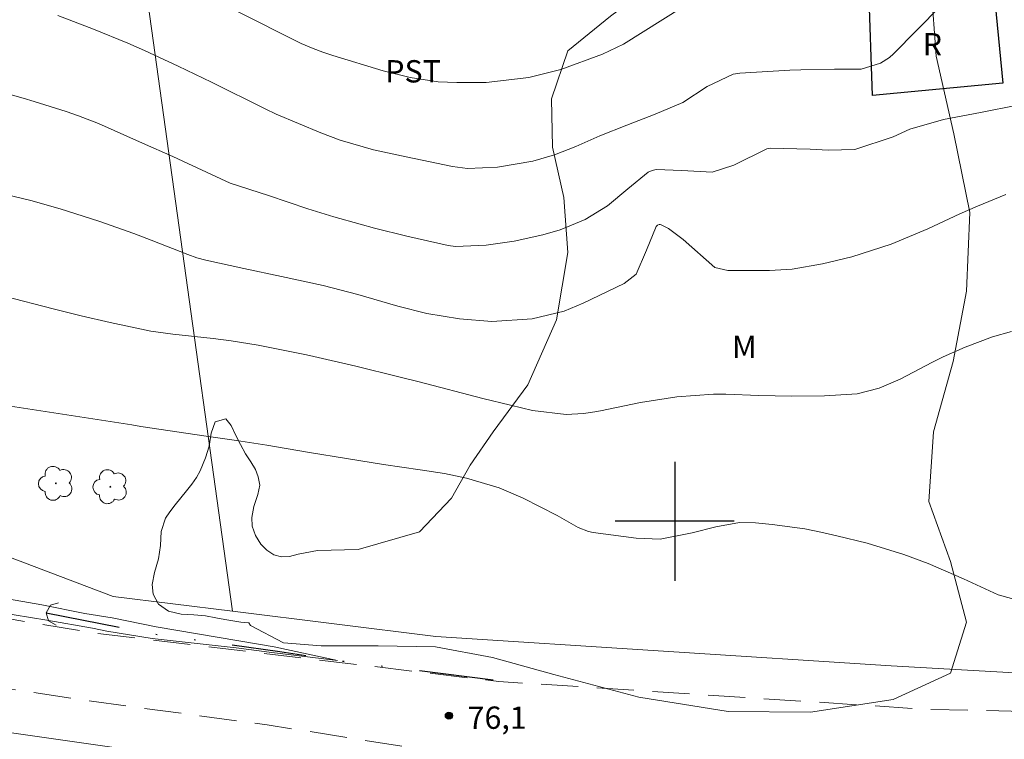
# Model space of a CAD drawing. Units: metres. Extents: x 288420 to 288935, y 1665481 to 1666046.
# Drawn here: x 288556 to 288622, y 1665785 to 1665834 of the extents above; entities that cross this region are included whole.
import ezdxf

# ---------------------------------------------------------------- set-up
doc = ezdxf.new("R2010")
doc.units = ezdxf.units.M
doc.header["$MEASUREMENT"] = 0
doc.linetypes.add('DIVIDE', pattern=[1.25, 0.5, -0.25, 0, -0.25, 0, -0.25])
doc.linetypes.add('HIDDEN', pattern=[0.375, 0.25, -0.125])
for name, color, linetype, lineweight, true_color in [('Arvores_Isoladas', 7, 'Continuous', 18, 0x00ff33), ('Curvas_Intermediarias', 7, 'Continuous', 9, 0x783c14), ('Curvas_Mestras', 7, 'Continuous', 20, 0x783c14), ('Pto_Cotado', 7, 'Continuous', 9, 0x783c14), ('Topon_Cultura', 7, 'Continuous', 9, 0x00ff33), ('Topon_Pto_Cotado', 7, 'Continuous', 9, 0x783c14), ('Topon_Vegetacao', 7, 'Continuous', 9, 0x00ff33), ('Vegetacao', 7, 'Orla8', 9, 0x00ff33)]:
    doc.layers.add(name, color=color, linetype=linetype, lineweight=lineweight, true_color=true_color)
for name, color, linetype, lineweight in [('Bueiro', 8, 'Continuous', 18), ('Cerca', 8, 'Cerca', 20), ('Edificacoes', 7, 'Continuous', 30), ('Nao_Pavimentada_S_Mfio', 10, 'HIDDEN', 15), ('Topon_Fundacao_Const_Ruinas', 7, 'Continuous', 9), ('Vala', 5, 'DIVIDE', 25)]:
    doc.layers.add(name, color=color, linetype=linetype, lineweight=lineweight)
doc.layers.add('Malha', color=7, linetype='Continuous')
doc.styles.add('Arial', font='arial.ttf', dxfattribs={"height": 1.5})
doc.styles.get("Standard").update_dxf_attribs({"font": 'arial.ttf'})
doc.linetypes.add('Cerca', pattern='A,10,0,["X",Standard,S=1,R=0,X=0,Y=-0.5],0.1', length=10.1)
doc.linetypes.add('Orla8', pattern='A,6,-0.5,["V",Standard,S=1,R=0,X=-0.5,Y=-1],-0.5,6,-0.5,["V",Standard,S=1,R=0,X=-0.5,Y=-1],-0.5', length=14)

# ---------------------------------------------------------------- blocks, each defined once
blk = doc.blocks.new('Cotas')
at = {"layer": 'Pto_Cotado'}
blk.add_hatch(color=256, dxfattribs=at).paths.add_polyline_path([(0, 0.24, 1), (0, -0.24, 1)])
at = {"layer": 'Pto_Cotado', "lineweight": -3}
blk.add_lwpolyline([(0, -0.24, -1), (0, 0.24, -1)], format="xyb", close=True, dxfattribs=at)
blk = doc.blocks.new('Arvore')
at = {"layer": 'Arvores_Isoladas'}
blk.add_lwpolyline([(-0.718, 0.493, 0.872324), (-0.722, -0.551, 0.862983), (0.284, -0.827, 0.900105), (0.89, 0.029, 0.863155), (0.262, 0.861, 0.882486)], format="xyb", close=True, dxfattribs=at)
blk.add_circle((0, 0), 0.0286, dxfattribs=at)

msp = doc.modelspace()

# ---------------------------------------------------------------- linework, layer by layer
at = {"layer": 'Bueiro', "flags": 128}
msp.add_lwpolyline([(288558.397, 1665793.019), (288557.895, 1665793.299), (288557.738, 1665793.851), (288558.017, 1665794.353), (288558.569, 1665794.51)], dxfattribs=at)
at = {"layer": 'Cerca', "flags": 128}
for points in [[(288660.561, 1665787.536), (288647.519, 1665788.346), (288638.186, 1665788.893), (288627.574, 1665789.552), (288614.557, 1665790.276), (288583.925, 1665792.264), (288570.265, 1665793.964), (288562.151, 1665852.341), (288550.655, 1665939.063), (288541.73, 1665998.739), (288537.122, 1666037.194)], [(288570.265, 1665793.964), (288562.234, 1665794.939), (288554.004, 1665798.051), (288546.413, 1665800.176), (288511.38, 1665808.132), (288495.5, 1665812.449), (288479.111, 1665816.027), (288453.163, 1665822.449), (288436.463, 1665826.911)], [(288436.477, 1665813.232), (288472.597, 1665804.5), (288515.886, 1665793.344), (288533.672, 1665788.872), (288576.449, 1665782.783), (288595.519, 1665780.209), (288610.588, 1665778.588), (288637.368, 1665776.638), (288657.416, 1665775.354), (288655.75, 1665711.13)]]:
    msp.add_lwpolyline(points, dxfattribs=at)
at = {"layer": 'Curvas_Intermediarias', "flags": 128}
for points, elevation in [([(288558.508, 1665834.001), (288560.922, 1665833.084), (288563.218, 1665832.145), (288564.354, 1665831.648), (288566.607, 1665830.609), (288568.842, 1665829.53), (288572.448, 1665827.729), (288573.199, 1665827.378), (288576.199, 1665826.121), (288577.504, 1665825.624), (288579.739, 1665824.984), (288581.946, 1665824.5), (288585.066, 1665823.857), (288586.057, 1665823.722), (288588.073, 1665823.82), (288590.455, 1665824.206), (288591.922, 1665824.646), (288593.35, 1665825.204), (288594.975, 1665825.907), (288596.771, 1665826.642), (288598.677, 1665827.385), (288600.541, 1665828.167), (288602.188, 1665829.233), (288603.933, 1665830.059), (288604.383, 1665830.122), (288607.739, 1665830.329), (288608.49, 1665830.366), (288610.747, 1665830.391), (288612.528, 1665830.397), (288613.836, 1665830.814), (288614.443, 1665831.196), (288614.716, 1665831.437), (288617.867, 1665834.633)], 72), ([(288570.471, 1665834.355), (288574.872, 1665832.12), (288575.684, 1665831.793), (288576.346, 1665831.55), (288577.016, 1665831.33), (288580.385, 1665830.293), (288582.216, 1665829.831), (288584.084, 1665829.558), (288585.341, 1665829.497), (288587.327, 1665829.499), (288590.183, 1665829.832), (288592.344, 1665830.381), (288595.151, 1665831.41), (288596.556, 1665832.088), (288600.532, 1665834.571)], 71), ([(288554.005, 1665829.063), (288556.191, 1665828.453), (288556.915, 1665828.233), (288559.084, 1665827.546), (288559.903, 1665827.268), (288561.243, 1665826.737), (288564.214, 1665825.428), (288566.249, 1665824.52), (288567.263, 1665824.058), (288570.108, 1665822.742), (288572.688, 1665821.909), (288575.334, 1665821.019), (288577.08, 1665820.477), (288578.839, 1665819.977), (288579.813, 1665819.718), (288581.975, 1665819.183), (288584.762, 1665818.545), (288585.267, 1665818.484), (288587.331, 1665818.568), (288589.207, 1665818.838), (288591.127, 1665819.261), (288592.299, 1665819.596), (288593.974, 1665820.299), (288595.481, 1665821.215), (288596.852, 1665822.352), (288598.217, 1665823.471), (288598.482, 1665823.582), (288598.752, 1665823.661), (288600.477, 1665823.587), (288602.513, 1665823.47), (288603.978, 1665823.949), (288606.192, 1665825.037), (288606.427, 1665825.097), (288609.1, 1665825.013), (288610.312, 1665824.944), (288612.111, 1665824.989), (288614.68, 1665825.847), (288615.821, 1665826.367), (288618.075, 1665827.026), (288620.552, 1665827.483), (288623.057, 1665827.97)], 73), ([(288554.345, 1665822.138), (288556.711, 1665821.56), (288558.672, 1665821.015), (288561.271, 1665820.187), (288563.624, 1665819.351), (288564.79, 1665818.905), (288567.252, 1665817.935), (288567.858, 1665817.72), (288568.479, 1665817.554), (288571.015, 1665817.005), (288573.567, 1665816.466), (288576.358, 1665815.86), (288578.697, 1665815.257), (288581.391, 1665814.474), (288583.337, 1665813.983), (288585.516, 1665813.607), (288587.697, 1665813.426), (288590.42, 1665813.613), (288592.575, 1665814.134), (288593.851, 1665814.658), (288596.604, 1665815.99), (288597.409, 1665816.616), (288598.093, 1665818.22), (288598.753, 1665819.815), (288598.844, 1665819.903), (288598.964, 1665819.951), (288599.025, 1665819.956), (288599.086, 1665819.944), (288599.574, 1665819.684), (288600.567, 1665818.943), (288602.7, 1665817.062), (288603.565, 1665816.864), (288606.372, 1665816.854), (288607.909, 1665816.959), (288609.934, 1665817.309), (288611.915, 1665817.786), (288614.566, 1665818.64), (288617.019, 1665819.655), (288619.182, 1665820.666), (288620.36, 1665821.19), (288622.256, 1665821.982)], 74), ([(288554.746, 1665807.839), (288563.497, 1665806.488), (288564.088, 1665806.385), (288568.486, 1665805.722), (288570.528, 1665805.426), (288572.568, 1665805.12), (288575.311, 1665804.651), (288578.056, 1665804.196), (288580.413, 1665803.824), (288582.879, 1665803.46), (288584.522, 1665803.208), (288586.002, 1665802.89), (288588.184, 1665802.25), (288589.808, 1665801.558), (288592.094, 1665800.386), (288593.498, 1665799.584), (288594.202, 1665799.323), (288594.515, 1665799.25), (288597.401, 1665798.856), (288599.027, 1665798.805), (288601.171, 1665799.228), (288602.757, 1665799.635), (288604.358, 1665799.914), (288605.439, 1665799.895), (288606.554, 1665799.785), (288608.741, 1665799.488), (288609.823, 1665799.275), (288610.9, 1665799.03), (288612.933, 1665798.52), (288615.417, 1665797.771), (288617.035, 1665797.155), (288619.42, 1665796.127), (288621.75, 1665795.056), (288623.294, 1665794.63)], 76), ([(288550.062, 1665794.6), (288557.777, 1665793.357), (288560.844, 1665792.81)], 76), ([(288560.844, 1665792.81), (288561.802, 1665792.603), (288564.86, 1665792.13), (288570.497, 1665791.489), (288572.732, 1665791.191), (288577.324, 1665790.641), (288573.068, 1665791.555), (288570.679, 1665791.969), (288565.135, 1665792.907), (288562.171, 1665793.511), (288560.327, 1665793.811), (288557.45, 1665794.383), (288554.217, 1665794.937)], 76)]:
    msp.add_lwpolyline(points, dxfattribs=dict(at, elevation=elevation))
at = {"layer": 'Curvas_Mestras', "elevation": 75, "flags": 128}
msp.add_lwpolyline([(288554.91, 1665815.137), (288558.206, 1665814.286), (288560.084, 1665813.821), (288562.024, 1665813.374), (288564.777, 1665812.789), (288566.247, 1665812.592), (288568.956, 1665812.283), (288570.169, 1665812.128), (288571.98, 1665811.837), (288573.781, 1665811.491), (288575.235, 1665811.189), (288575.723, 1665811.082), (288578.556, 1665810.421), (288581.444, 1665809.724), (288582.818, 1665809.381), (288587.096, 1665808.256), (288588.946, 1665807.8), (288590.438, 1665807.453), (288592.702, 1665807.177), (288593.866, 1665807.252), (288594.637, 1665807.366), (288595.02, 1665807.437), (288597.69, 1665807.98), (288600.134, 1665808.367), (288602.602, 1665808.542), (288603.427, 1665808.543), (288605.648, 1665808.462), (288607.857, 1665808.407), (288610.067, 1665808.433), (288612.267, 1665808.568), (288613.75, 1665808.959), (288615.161, 1665809.568), (288617.331, 1665810.693), (288618.053, 1665811.052), (288619.523, 1665811.709), (288621.367, 1665812.412), (288622.646, 1665812.768)], dxfattribs=at)
at = {"layer": 'Edificacoes', "flags": 128}
msp.add_lwpolyline([(288622.064, 1665829.469), (288613.308, 1665828.619), (288613.049, 1665835.82), (288621.39, 1665836.403)], close=True, dxfattribs=at)
at = {"layer": 'Malha', "flags": 128}
for points in [[(288600, 1665804), (288600, 1665796)], [(288604, 1665800), (288596, 1665800)]]:
    msp.add_lwpolyline(points, dxfattribs=at)
at = {"layer": 'Nao_Pavimentada_S_Mfio', "ltscale": 10, "flags": 128}
for points in [[(288918.383, 1665722.625), (288913.549, 1665724.374), (288894.245, 1665730.994), (288868.224, 1665739.942), (288848.295, 1665746.395), (288837.908, 1665750.536), (288828.784, 1665754.041), (288812.537, 1665760.158), (288806.819, 1665762.059), (288797.269, 1665764.607), (288788.525, 1665766.709), (288778.024, 1665768.917), (288765.045, 1665771.366), (288755.586, 1665772.841), (288731.115, 1665776.293), (288710.153, 1665779.636), (288695.828, 1665781.749), (288681.291, 1665783.211), (288666.244, 1665784.218), (288644.854, 1665785.858), (288628.861, 1665787.092), (288616.923, 1665787.361), (288588.178, 1665789.231), (288560.966, 1665792.483), (288538.223, 1665796.324), (288515.611, 1665801.334), (288501.049, 1665804.749), (288480.565, 1665809.836), (288463.867, 1665814.285), (288453.314, 1665817.238), (288436.469, 1665820.662)], [(288436.473, 1665816.603), (288451.367, 1665813.039), (288460.444, 1665810.878), (288481.897, 1665805.017), (288503.858, 1665799.431), (288519.932, 1665795.895), (288531.524, 1665792.93), (288542.76, 1665790.615), (288560.784, 1665787.901), (288572.593, 1665786.313), (288589.77, 1665783.597), (288602.046, 1665782.509), (288611.312, 1665782.186), (288624.118, 1665781.665), (288641.524, 1665780.953), (288659.819, 1665779.762), (288661.922, 1665779.382), (288662.324, 1665779.154), (288662.686, 1665778.858), (288663.071, 1665778.278), (288663.358, 1665777.181), (288663.517, 1665775.372), (288663.544, 1665774.24), (288663.554, 1665767.93), (288663.422, 1665759.554), (288663.557, 1665750.13), (288663.817, 1665738.751), (288663.939, 1665738.409), (288664.185, 1665738.195), (288664.643, 1665738.175), (288665, 1665738.251), (288665.3, 1665738.566), (288665.441, 1665740.11), (288665.368, 1665748.21), (288665.162, 1665758.138), (288665.445, 1665766.487), (288665.74, 1665774.819), (288665.835, 1665777.401), (288665.982, 1665778.068), (288666.191, 1665778.671), (288666.469, 1665778.965), (288666.782, 1665779.142), (288667.252, 1665779.194), (288667.747, 1665779.2), (288668.625, 1665779.2), (288670.296, 1665779.1), (288681.001, 1665778.445), (288694.567, 1665777.235), (288711.633, 1665774.915), (288728.335, 1665772.761), (288745.133, 1665770.046), (288759.903, 1665767.991), (288773.317, 1665765.555), (288785.662, 1665763.106), (288794.178, 1665761.29), (288795.428, 1665760.194), (288796.196, 1665758.755), (288797.292, 1665755.029), (288797.97, 1665751.104), (288798.483, 1665747.583), (288798.941, 1665743.174), (288799.165, 1665737.675), (288798.842, 1665731.585), (288797.859, 1665721.468), (288796.979, 1665712.138), (288796.991, 1665709.612), (288797.21, 1665707.227), (288797.675, 1665705.291), (288798.319, 1665703.53), (288799.389, 1665701.725), (288801.562, 1665699.401), (288803.861, 1665697.525), (288806.914, 1665695.623), (288810.208, 1665693.84), (288813.429, 1665692.683), (288816.646, 1665692.183), (288820.98, 1665692.057), (288823.771, 1665692.026), (288824.454, 1665691.84), (288824.9, 1665691.449), (288825.181, 1665690.694), (288825.216, 1665687.718), (288824.757, 1665678.513), (288824.23, 1665668.45), (288824.437, 1665661.265), (288825.029, 1665657.934), (288825.56, 1665655.554), (288826.725, 1665653.412), (288829.914, 1665650.816), (288834.972, 1665648.285), (288838.129, 1665646.775), (288842.717, 1665645.043), (288846.866, 1665643.87), (288847.809, 1665643.849), (288848.61, 1665644.134), (288848.814, 1665644.592), (288848.761, 1665645.039), (288846.633, 1665645.773), (288843.072, 1665647.058), (288837.707, 1665649.659), (288835.09, 1665650.915), (288831.936, 1665652.241), (288829.924, 1665653.724), (288828.552, 1665655.266), (288827.688, 1665657.036), (288827.183, 1665660.687), (288826.869, 1665667.283), (288827.01, 1665678.144), (288827.484, 1665695.186), (288827.666, 1665695.207), (288827.969, 1665695.176), (288828.341, 1665694.501), (288831.337, 1665687.004), (288838.435, 1665671.816), (288841.339, 1665666.366), (288843.256, 1665663.105), (288847.046, 1665658.438), (288851.206, 1665654.127), (288856.151, 1665650.256), (288857.645, 1665649.222), (288859.543, 1665648.132), (288868.147, 1665645.712), (288876.352, 1665643.941), (288877.111, 1665643.963), (288877.56, 1665644.017), (288877.851, 1665644.157), (288877.98, 1665644.484), (288877.936, 1665644.871), (288877.576, 1665645.322), (288876.649, 1665645.834), (288874.911, 1665646.461), (288860.748, 1665650.102), (288858.845, 1665651.157), (288852.247, 1665656.982), (288847.417, 1665661.779), (288844.315, 1665666.702), (288838.883, 1665676.569), (288834.214, 1665685.728), (288830.9, 1665694.249), (288829.288, 1665699.674), (288829.319, 1665701.237), (288830.305, 1665708.344), (288832.411, 1665720.655), (288834.401, 1665732.637), (288836.038, 1665742.417), (288836.316, 1665743.5), (288836.531, 1665744.01), (288837.093, 1665744.407), (288837.825, 1665744.522), (288838.901, 1665744.522), (288847.261, 1665741.89), (288871.602, 1665733.946), (288894.721, 1665725.369), (288914.025, 1665718.063), (288918.389, 1665716.429)]]:
    msp.add_lwpolyline(points, dxfattribs=at)
at = {"layer": 'Vala', "ltscale": 10, "flags": 128}
msp.add_lwpolyline([(288557.738, 1665793.851), (288565.073, 1665792.409), (288573.453, 1665791.252), (288577.324, 1665790.641), (288588.209, 1665789.299)], dxfattribs=at)
at = {"layer": 'Vegetacao', "flags": 128}
msp.add_lwpolyline([(288571.355, 1665793.171), (288570.814, 1665793.218), (288570.275, 1665793.316), (288569.755, 1665793.399), (288569.138, 1665793.513), (288568.439, 1665793.645), (288567.653, 1665793.709), (288566.8, 1665793.75), (288565.954, 1665793.948), (288565.282, 1665794.439), (288564.921, 1665795.098), (288564.869, 1665795.753), (288565.023, 1665796.558), (288565.29, 1665797.484), (288565.427, 1665798.382), (288565.455, 1665799.311), (288565.753, 1665800.207), (288566.044, 1665800.637), (288566.404, 1665801.104), (288566.787, 1665801.57), (288567.17, 1665802.043), (288567.525, 1665802.493), (288567.841, 1665802.948), (288568.078, 1665803.398), (288568.446, 1665804.258), (288568.688, 1665805.06), (288568.834, 1665805.934), (288569.09, 1665806.684), (288569.818, 1665806.885), (288570.165, 1665806.437), (288570.462, 1665805.807), (288570.789, 1665805.164), (288571.147, 1665804.54), (288571.505, 1665803.988), (288571.804, 1665803.477), (288571.997, 1665802.993), (288572.099, 1665802.431), (288571.975, 1665801.811), (288571.697, 1665800.995), (288571.559, 1665800.262), (288571.577, 1665799.673), (288571.809, 1665799.04), (288572.17, 1665798.469), (288572.57, 1665798.057), (288573.042, 1665797.75), (288573.551, 1665797.606), (288574.089, 1665797.625), (288574.687, 1665797.784), (288575.973, 1665798.031), (288578.721, 1665798.096), (288582.846, 1665799.295), (288584.987, 1665801.551), (288586.239, 1665803.774), (288587.782, 1665806.014), (288590.117, 1665809.181), (288592.051, 1665813.554), (288592.806, 1665818.074), (288592.554, 1665821.763), (288591.775, 1665825.163), (288591.712, 1665828.396), (288592.81, 1665831.626), (288595.688, 1665833.96), (288599.113, 1665836.514), (288602.129, 1665840.129), (288603.518, 1665844.664), (288603.669, 1665849.793), (288602.942, 1665853.396), (288601.083, 1665856.785), (288599.896, 1665860.247), (288599.639, 1665863.483), (288600.424, 1665867.058), (288601.768, 1665871.12), (288602.849, 1665874.949), (288602.269, 1665878.441), (288600.926, 1665880.796), (288598.589, 1665882.165), (288594.272, 1665883.042), (288589.803, 1665883.111), (288585.504, 1665883.841), (288581.683, 1665885.822), (288579.053, 1665888.295), (288577.258, 1665891.576), (288576.92, 1665895.413), (288579.729, 1665898.805), (288583.199, 1665900.813), (288588.012, 1665902.041), (288593.737, 1665902.066), (288598.318, 1665902.013), (288603.088, 1665901.983), (288606.269, 1665902.55), (288608.448, 1665904.535), (288608.876, 1665907.46), (288607.915, 1665910.692), (288607.26, 1665914.56), (288607.919, 1665918.175), (288610.225, 1665921.12), (288613.635, 1665922.152), (288618.985, 1665920.96), (288622.067, 1665918.663), (288624.926, 1665915.174), (288627.968, 1665912.424), (288630.363, 1665910.797), (288632.83, 1665910.282), (288635.638, 1665908.978), (288638.025, 1665906.408), (288640.835, 1665899.904), (288641.322, 1665897.314), (288640.133, 1665895.179), (288638.218, 1665893.577), (288635.638, 1665892.514), (288631.795, 1665891.688), (288627.575, 1665890.872), (288624.566, 1665888.867), (288622.252, 1665884.964), (288620.877, 1665880.441), (288619.815, 1665875.295), (288619.244, 1665868.955), (288618.559, 1665863.6), (288617.346, 1665858.276), (288617.06, 1665853.413), (288617.448, 1665849.028), (288618.079, 1665843.93), (288617.79, 1665839.973), (288617.256, 1665835.925), (288617.584, 1665831.27), (288618.773, 1665826.05), (288619.851, 1665820.76), (288619.615, 1665815.471), (288618.715, 1665810.735), (288617.402, 1665806.013), (288617.089, 1665801.334), (288618.55, 1665797.307), (288619.631, 1665793.225), (288618.556, 1665789.779), (288614.692, 1665788.026), (288609.134, 1665787.157), (288603.586, 1665787.215), (288597.579, 1665788.173), (288591.862, 1665789.693), (288587.741, 1665790.838), (288583.919, 1665791.558), (288580.067, 1665791.637), (288576.214, 1665791.623), (288573.69, 1665791.836), (288571.467, 1665792.996), (288571.355, 1665793.171)], dxfattribs=at)

# ---------------------------------------------------------------- block references
at = {"layer": 'Arvores_Isoladas'}
for p in [(288558.386, 1665802.553), (288562.048, 1665802.326)]:
    msp.add_blockref('Arvore', p, dxfattribs=at)
at = {"layer": 'Pto_Cotado', "rotation": 0.04504336220751147}
msp.add_blockref('Cotas', (288584.817, 1665786.93, 76.12), dxfattribs=at)

# ---------------------------------------------------------------- texts
at = {"layer": 'Topon_Cultura', "style": 'Arial'}
msp.add_text('PST', height=1.5, dxfattribs=at).set_placement((288580.532, 1665829.506))
at = {"layer": 'Topon_Fundacao_Const_Ruinas', "style": 'Arial'}
msp.add_text('R', height=1.5, dxfattribs=at).set_placement((288616.678, 1665831.325))
at = {"layer": 'Topon_Pto_Cotado', "style": 'Arial'}
msp.add_text('76,1', height=1.5, rotation=0.04504, dxfattribs=at).set_placement((288586.071, 1665786.045, 76.12))
at = {"layer": 'Topon_Vegetacao', "style": 'Arial'}
msp.add_text('M', height=1.5, dxfattribs=at).set_placement((288603.848, 1665810.988))

doc.saveas('drawing.dxf')
